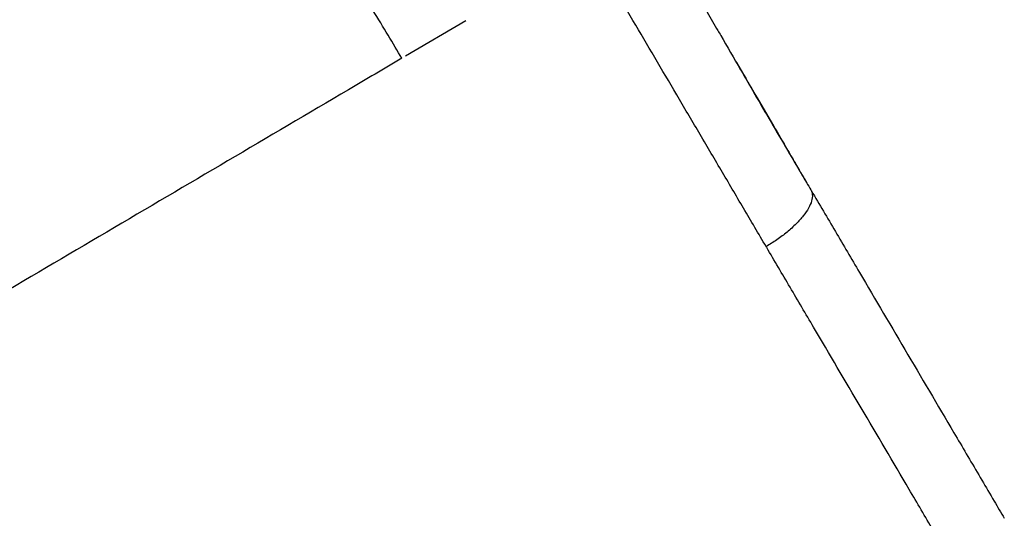
# Model space of a CAD drawing. Units: millimetres. Extents: x 0 to 31413, y 0 to 21000.
# Drawn here: x 11750 to 12189, y 13129 to 13351 of the extents above; entities that cross this region are included whole.
import ezdxf

# ---------------------------------------------------------------- set-up
doc = ezdxf.new("R2010")
doc.units = ezdxf.units.MM
doc.header["$LTSCALE"] = 15
doc.layers.add('P001', color=131, linetype='Continuous')

msp = doc.modelspace()

# ---------------------------------------------------------------- linework, layer by layer
at = {"layer": 'P001', "extrusion": (-1.22465e-16, -1, 2.96656e-13)}
msp.add_line((11948.77, 13350.63), (11921.83, 13334.77), dxfattribs=at)
at = {"layer": 'P001'}
for points, knots in [([(11920.33, 13333.89), (11916.43, 13340.4), (11912.1, 13347.56), (11907.35, 13355.31), (11907.05, 13355.81), (11906.74, 13356.31), (11906.43, 13356.81), (11906.25, 13357.1), (11906.07, 13357.39), (11905.9, 13357.68), (11905.79, 13357.86), (11905.68, 13358.04), (11905.57, 13358.21), (11905.49, 13358.34), (11905.45, 13358.41), (11905.39, 13358.5), (11905.16, 13358.87), (11904.95, 13359.22), (11904.72, 13359.6), (11902.89, 13362.57), (11900.79, 13365.98), (11898.4, 13369.82), (11896.82, 13372.34), (11895.13, 13375.04), (11893.31, 13377.93), (11892.56, 13379.13), (11891.78, 13380.36), (11890.99, 13381.62), (11890.91, 13381.75), (11890.83, 13381.87), (11890.75, 13382), (11890.7, 13382.07), (11890.65, 13382.15), (11890.6, 13382.23), (11890.56, 13382.29), (11890.51, 13382.37), (11890.51, 13382.38), (11889.83, 13383.45), (11888.32, 13385.84), (11885.93, 13389.57), (11880.98, 13397.32), (11872.31, 13410.82), (11859.48, 13429.77)], [-0.9999955, -0.9999955, -0.9999955, -0.9999955, -0.7779513, -0.7779513, -0.7779513, -0.7636311, -0.7636311, -0.7636311, -0.7554224, -0.7554224, -0.7554224, -0.7504135, -0.7504135, -0.7504135, -0.7467592, -0.7467592, -0.7467592, -0.7321531, -0.7321531, -0.7321531, -0.6151197, -0.6151197, -0.6151197, -0.5382297, -0.5382297, -0.5382297, -0.5063552, -0.5063552, -0.5063552, -0.5032046, -0.5032046, -0.5032046, -0.5012835, -0.5012835, -0.5012835, -0.4996733, -0.4996733, -0.4996733, -0.3370007, -0.3370007, -0.3370007, -0.0000031, -0.0000031, -0.0000031, -0.0000031]), ([(12021.67, 13413.63), (12023.01, 13411.41), (12024.29, 13409.28), (12027.07, 13404.65), (12028.43, 13402.38), (12030.63, 13398.68), (12031.55, 13397.13), (12032.98, 13394.71), (12033.49, 13393.84), (12035.37, 13390.67), (12036.72, 13388.37), (12039.88, 13382.99), (12041.62, 13380.01), (12045.79, 13372.85), (12048.12, 13368.85), (12051.77, 13362.54), (12053.09, 13360.27), (12055.08, 13356.82), (12055.78, 13355.61), (12058.06, 13351.66), (12059.65, 13348.92), (12061.63, 13345.48), (12062.01, 13344.82), (12065.35, 13339.04), (12068.34, 13333.85), (12071.82, 13327.85), (12072.39, 13326.87), (12075.07, 13322.25), (12077.13, 13318.68), (12080.75, 13312.47), (12082.38, 13309.67), (12086.42, 13302.75), (12088.85, 13298.6), (12091.89, 13293.41), (12092.52, 13292.34), (12095.01, 13288.11), (12096.93, 13284.85), (12100.05, 13279.55), (12101.33, 13277.37), (12102.63, 13275.16)], [-20.745194, -20.745194, -20.745194, -20.745194, -19.478069, -19.478069, -18.281007, -18.281007, -17.525134, -17.525134, -17.105716, -17.105716, -15.98601, -15.98601, -14.486127, -14.486127, -12.511385, -12.511385, -11.371923, -11.371923, -10.758832, -10.758832, -9.357429, -9.357429, -8.996236, -8.996236, -6.553665, -6.553665, -6.113625, -6.113625, -4.471475, -4.471475, -3.297881, -3.297881, -1.577551, -1.577551, -1.173562, -1.173562, 0, 0, 0.835431, 0.835431, 0.835431, 0.835431]), ([(12082.7, 13249.88), (12079.32, 13255.61), (12075.96, 13261.31), (12072.61, 13267), (12069.26, 13272.69), (12065.93, 13278.36), (12062.6, 13284.01), (12059.28, 13289.65), (12055.97, 13295.28), (12052.67, 13300.89), (12049.37, 13306.49), (12046.08, 13312.08), (12042.81, 13317.64), (12039.54, 13323.2), (12036.28, 13328.74), (12033.03, 13334.25), (12029.79, 13339.77), (12026.55, 13345.26), (12023.33, 13350.73), (12020.11, 13356.2), (12016.91, 13361.65), (12013.72, 13367.07), (12010.53, 13372.49), (12007.35, 13377.89), (12004.19, 13383.26)], [-1, -1, -1, -1, -0.875, -0.875, -0.875, -0.749999, -0.749999, -0.749999, -0.624999, -0.624999, -0.624999, -0.499998, -0.499998, -0.499998, -0.374998, -0.374998, -0.374998, -0.249997, -0.249997, -0.249997, -0.124997, -0.124997, -0.124997, 0, 0, 0, 0]), ([(11920.33, 13333.89), (11912.36, 13329.19), (11904.39, 13324.5), (11896.42, 13319.81), (11878.47, 13309.24), (11860.53, 13298.68), (11842.58, 13288.11), (11824.63, 13277.54), (11806.68, 13266.97), (11788.73, 13256.4), (11752.83, 13235.26), (11716.94, 13214.13), (11681.02, 13192.98), (11673.14, 13188.34), (11665.25, 13183.7), (11657.37, 13179.06)], [0.0000048, 0.0000048, 0.0000048, 0.0000048, 0.0909663, 0.0909663, 0.0909663, 0.2957501, 0.2957501, 0.2957501, 0.5005339, 0.5005339, 0.5005339, 0.9101014, 0.9101014, 0.9101014, 0.9999983, 0.9999983, 0.9999983, 0.9999983]), ([(12069.46, 13331.92), (12074.94, 13322.66), (12080.44, 13313.26), (12088.07, 13300.17), (12090.16, 13296.57), (12093.58, 13290.67), (12094.89, 13288.4), (12096.39, 13285.81), (12096.56, 13285.53), (12096.75, 13285.2), (12096.77, 13285.16), (12096.79, 13285.12)], [9.246331, 9.246331, 9.246331, 9.246331, 12.815619, 12.815619, 14.161232, 14.161232, 14.998419, 14.998419, 15.100113, 15.100113, 15.114559, 15.114559, 15.114559, 15.114559]), ([(12096.76, 13285.18), (12096.76, 13285.18), (12096.76, 13285.17), (12096.79, 13285.12), (12096.84, 13285.04), (12097.01, 13284.75), (12097.15, 13284.5), (12097.52, 13283.87), (12097.74, 13283.5), (12098.19, 13282.72), (12098.43, 13282.31), (12099.06, 13281.23), (12099.5, 13280.48), (12100.11, 13279.45), (12100.3, 13279.12), (12100.56, 13278.68), (12100.64, 13278.54), (12100.78, 13278.31), (12100.76, 13278.35), (12100.86, 13278.17)], [15.231544, 15.231544, 15.231544, 15.231544, 15.253873, 15.253873, 15.331539, 15.331539, 15.486822, 15.486822, 15.641411, 15.641411, 15.823145, 15.823145, 16.119695, 16.119695, 16.266784, 16.266784, 16.345708, 16.345708, 16.429941, 16.429941, 16.429941, 16.429941]), ([(12102.63, 13275.16), (12103.01, 13274.53), (12103.23, 13273.8), (12103.29, 13273), (12103.35, 13272.16), (12103.24, 13271.23), (12102.95, 13270.23), (12102.67, 13269.23), (12102.21, 13268.17), (12101.59, 13267.05), (12100.97, 13265.94), (12100.18, 13264.78), (12099.25, 13263.6), (12098.32, 13262.41), (12097.23, 13261.2), (12096.03, 13259.99), (12094.82, 13258.78), (12093.48, 13257.58), (12092.04, 13256.39), (12090.6, 13255.2), (12089.07, 13254.04), (12087.46, 13252.92), (12085.92, 13251.86), (12084.33, 13250.84), (12082.7, 13249.88)], [0, 0, 0, 0, 0.120499, 0.120499, 0.120499, 0.247, 0.247, 0.247, 0.373501, 0.373501, 0.373501, 0.500002, 0.500002, 0.500002, 0.626503, 0.626503, 0.626503, 0.753004, 0.753004, 0.753004, 0.879504, 0.879504, 0.879504, 1, 1, 1, 1]), ([(12102.63, 13275.16), (12102.72, 13275.02), (12102.8, 13274.88), (12102.89, 13274.73), (12104.66, 13271.73), (12106.43, 13268.71), (12108.21, 13265.7), (12109.98, 13262.68), (12111.76, 13259.66), (12113.55, 13256.63), (12117.11, 13250.57), (12120.69, 13244.5), (12124.28, 13238.41), (12131.45, 13226.23), (12138.66, 13213.99), (12145.92, 13201.67), (12153.17, 13189.35), (12160.47, 13176.97), (12167.81, 13164.51), (12171.47, 13158.29), (12175.15, 13152.04), (12178.84, 13145.78), (12180.69, 13142.65), (12182.53, 13139.52), (12184.38, 13136.38), (12185.88, 13133.83), (12187.38, 13131.29), (12188.88, 13128.74)], [-1, -1, -1, -1, -0.9969773, -0.9969773, -0.9969773, -0.9339184, -0.9339184, -0.9339184, -0.8708596, -0.8708596, -0.8708596, -0.7447418, -0.7447418, -0.7447418, -0.4925064, -0.4925064, -0.4925064, -0.2402709, -0.2402709, -0.2402709, -0.1141532, -0.1141532, -0.1141532, -0.0510944, -0.0510944, -0.0510944, -0.0000006, -0.0000006, -0.0000006, -0.0000006]), ([(12167.07, 13106.64), (12165.6, 13109.14), (12164.13, 13111.63), (12162.67, 13114.12), (12160.86, 13117.19), (12159.05, 13120.25), (12157.25, 13123.32), (12153.64, 13129.44), (12150.04, 13135.55), (12146.45, 13141.64), (12139.28, 13153.82), (12132.14, 13165.94), (12125.04, 13177.99), (12117.95, 13190.04), (12110.89, 13202.02), (12103.87, 13213.93), (12100.36, 13219.89), (12096.86, 13225.83), (12093.37, 13231.75), (12091.63, 13234.71), (12089.89, 13237.67), (12088.15, 13240.62), (12086.41, 13243.57), (12084.68, 13246.52), (12082.95, 13249.46), (12082.86, 13249.6), (12082.78, 13249.74), (12082.7, 13249.88)], [-1, -1, -1, -1, -0.948905, -0.948905, -0.948905, -0.885846, -0.885846, -0.885846, -0.759729, -0.759729, -0.759729, -0.507493, -0.507493, -0.507493, -0.255258, -0.255258, -0.255258, -0.12914, -0.12914, -0.12914, -0.066082, -0.066082, -0.066082, -0.003023, -0.003023, -0.003023, 0, 0, 0, 0])]:
    msp.add_open_spline(points, degree=3, knots=knots, dxfattribs=at)

doc.saveas('drawing.dxf')
